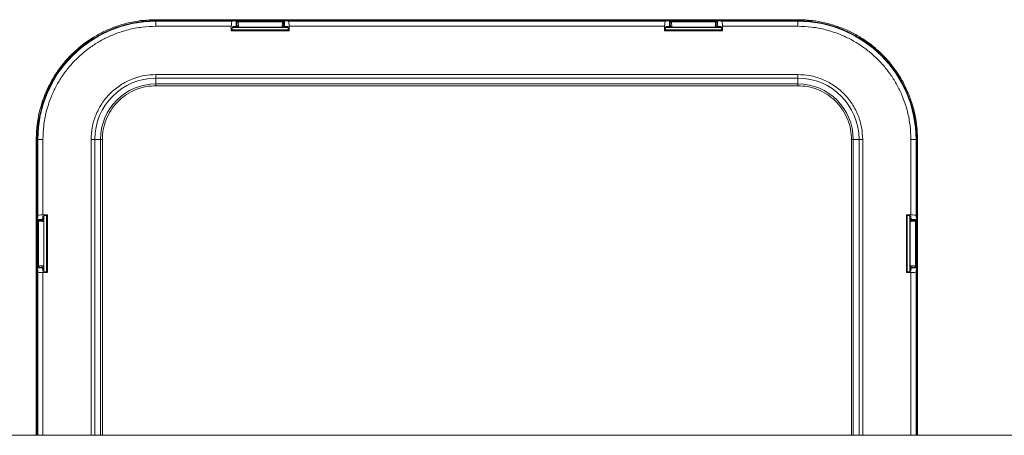
# Model space of a CAD drawing. Extents: x 1021.8 to 1045, y 123.2 to 133.9.
# Drawn here: x 1037.2 to 1038.2, y 130.6 to 131 of the extents above; entities that cross this region are included whole.
import ezdxf

# ---------------------------------------------------------------- set-up
doc = ezdxf.new("R2010")
doc.units = 0
doc.header["$MEASUREMENT"] = 0
doc.layers.get('0').update_dxf_attribs({"linetype": 'CONTINUOUS'})

msp = doc.modelspace()

# ---------------------------------------------------------------- linework, layer by layer
at = {"color": 7, "linetype": 'Continuous', "lineweight": 15}
for p, q in [((1037.58833, 130.97613), (1037.32996, 130.97613)), ((1037.32996, 130.97513), (1037.32996, 130.97467)), ((1037.58833, 130.97513), (1037.32996, 130.97513)), ((1037.32996, 130.96967), (1037.32996, 130.97467)), ((1037.32996, 130.97467), (1037.40421, 130.97467)), ((1037.32996, 130.96967), (1037.40335, 130.96967)), ((1037.40335, 130.96967), (1037.40335, 130.96522)), ((1037.40421, 130.97467), (1037.40809, 130.97505)), ((1037.40621, 130.96896), (1037.40437, 130.96896)), ((1037.40809, 130.96996), (1037.40466, 130.96962)), ((1037.40635, 130.96882), (1037.40621, 130.96896)), ((1037.40809, 130.97505), (1037.40809, 130.96996)), ((1037.45496, 130.97505), (1037.40809, 130.97505)), ((1037.40809, 130.96996), (1037.40822, 130.96996)), ((1037.40871, 130.97333), (1037.40871, 130.97146)), ((1037.40876, 130.97328), (1037.40871, 130.97333)), ((1037.40885, 130.97132), (1037.40871, 130.97146)), ((1037.40885, 130.97132), (1037.40879, 130.97292)), ((1037.40996, 130.97458), (1037.41001, 130.97453)), ((1037.45309, 130.97458), (1037.40996, 130.97458)), ((1037.41001, 130.97453), (1037.45304, 130.97453)), ((1037.41004, 130.97405), (1037.41023, 130.9689)), ((1037.41004, 130.97405), (1037.45301, 130.97405)), ((1037.45282, 130.9689), (1037.41023, 130.9689)), ((1037.45282, 130.96866), (1037.41023, 130.96866)), ((1037.45301, 130.97405), (1037.45282, 130.9689)), ((1037.45304, 130.97453), (1037.45309, 130.97458)), ((1037.45426, 130.97292), (1037.4542, 130.97132)), ((1037.45434, 130.97146), (1037.4542, 130.97132)), ((1037.45434, 130.97333), (1037.45429, 130.97328)), ((1037.45434, 130.97146), (1037.45434, 130.97333)), ((1037.45483, 130.96996), (1037.45496, 130.96996)), ((1037.45496, 130.96996), (1037.45496, 130.97505)), ((1037.45496, 130.97505), (1037.45883, 130.97467)), ((1037.45838, 130.96962), (1037.45496, 130.96996)), ((1037.45683, 130.96896), (1037.4567, 130.96882)), ((1037.45868, 130.96896), (1037.45683, 130.96896)), ((1037.45883, 130.97467), (1037.82609, 130.97467)), ((1037.4597, 130.96522), (1037.4597, 130.96967)), ((1037.4597, 130.96967), (1037.82522, 130.96967)), ((1037.95496, 130.97613), (1037.69659, 130.97613)), ((1037.95496, 130.97513), (1037.69659, 130.97513)), ((1037.82522, 130.96967), (1037.82522, 130.96522)), ((1037.82609, 130.97467), (1037.82996, 130.97505)), ((1037.82809, 130.96896), (1037.82624, 130.96896)), ((1037.82996, 130.96996), (1037.82654, 130.96962)), ((1037.82822, 130.96882), (1037.82809, 130.96896)), ((1037.82996, 130.97505), (1037.82996, 130.96996)), ((1037.82996, 130.97505), (1037.87684, 130.97505)), ((1037.82996, 130.96996), (1037.83009, 130.96996)), ((1037.83059, 130.97333), (1037.83059, 130.97146)), ((1037.83063, 130.97328), (1037.83059, 130.97333)), ((1037.83072, 130.97132), (1037.83059, 130.97146)), ((1037.83072, 130.97132), (1037.83066, 130.97292)), ((1037.83184, 130.97458), (1037.83188, 130.97453)), ((1037.87496, 130.97458), (1037.83184, 130.97458)), ((1037.83188, 130.97453), (1037.87491, 130.97453)), ((1037.83191, 130.97405), (1037.8321, 130.9689)), ((1037.83191, 130.97405), (1037.87488, 130.97405)), ((1037.87469, 130.9689), (1037.8321, 130.9689)), ((1037.87469, 130.96866), (1037.8321, 130.96866)), ((1037.87488, 130.97405), (1037.87469, 130.9689)), ((1037.87491, 130.97453), (1037.87496, 130.97458)), ((1037.87613, 130.97292), (1037.87608, 130.97132)), ((1037.87621, 130.97146), (1037.87608, 130.97132)), ((1037.87621, 130.97333), (1037.87616, 130.97328)), ((1037.87621, 130.97146), (1037.87621, 130.97333)), ((1037.8767, 130.96996), (1037.87684, 130.96996)), ((1037.87684, 130.96996), (1037.87684, 130.97505)), ((1037.87684, 130.97505), (1037.88071, 130.97467)), ((1037.88026, 130.96962), (1037.87684, 130.96996)), ((1037.87871, 130.96896), (1037.87857, 130.96882)), ((1037.88055, 130.96896), (1037.87871, 130.96896)), ((1037.88071, 130.97467), (1037.95496, 130.97467)), ((1037.88157, 130.96522), (1037.88157, 130.96967)), ((1037.88157, 130.96967), (1037.95496, 130.96967)), ((1037.95496, 130.97467), (1037.95496, 130.97513)), ((1037.95496, 130.96967), (1037.95496, 130.97467)), ((1037.40423, 130.96611), (1037.40335, 130.96522)), ((1037.40335, 130.96522), (1037.4597, 130.96522)), ((1037.40423, 130.96712), (1037.40423, 130.96611)), ((1037.40423, 130.96611), (1037.45882, 130.96611)), ((1037.45882, 130.96611), (1037.45882, 130.96712)), ((1037.4597, 130.96522), (1037.45882, 130.96611)), ((1037.8261, 130.96611), (1037.82522, 130.96522)), ((1037.82522, 130.96522), (1037.88157, 130.96522)), ((1037.8261, 130.96712), (1037.8261, 130.96611)), ((1037.8261, 130.96611), (1037.88069, 130.96611)), ((1037.88069, 130.96611), (1037.88069, 130.96712)), ((1037.88157, 130.96522), (1037.88069, 130.96611)), ((1037.95496, 130.92271), (1037.32996, 130.92271)), ((1037.32996, 130.92271), (1037.32996, 130.91917)), ((1037.95496, 130.92271), (1037.95496, 130.91917)), ((1037.95496, 130.91917), (1037.32996, 130.91917)), ((1037.32996, 130.91355), (1037.32996, 130.91917)), ((1037.32996, 130.91355), (1037.95496, 130.91355)), ((1037.32996, 130.91179), (1037.32996, 130.91355)), ((1037.32996, 130.91179), (1037.95496, 130.91179)), ((1037.95496, 130.91355), (1037.95496, 130.91917)), ((1037.95496, 130.91179), (1037.95496, 130.91355)), ((1037.21342, 130.85958), (1037.21342, 130.57145)), ((1037.21441, 130.85958), (1037.21441, 130.57145)), ((1037.21487, 130.85958), (1037.21441, 130.85958)), ((1037.21987, 130.85958), (1037.21487, 130.85958)), ((1037.21487, 130.78533), (1037.21487, 130.85958)), ((1037.21987, 130.7862), (1037.21987, 130.85958)), ((1037.26684, 130.85958), (1037.27037, 130.85958)), ((1037.27599, 130.85958), (1037.27037, 130.85958)), ((1037.27775, 130.85958), (1037.27599, 130.85958)), ((1038.00717, 130.85958), (1038.00893, 130.85958)), ((1038.00893, 130.85958), (1038.01455, 130.85958)), ((1038.01809, 130.85958), (1038.01455, 130.85958)), ((1038.06505, 130.85958), (1038.06505, 130.7862)), ((1038.06505, 130.85958), (1038.07005, 130.85958)), ((1038.07005, 130.85958), (1038.07005, 130.78533)), ((1038.07051, 130.85958), (1038.07005, 130.85958)), ((1038.07051, 130.57145), (1038.07051, 130.85958)), ((1038.07151, 130.57145), (1038.07151, 130.85958)), ((1037.21449, 130.78146), (1037.21487, 130.78533)), ((1037.21958, 130.78146), (1037.21449, 130.78146)), ((1037.21449, 130.78146), (1037.21449, 130.73458)), ((1037.21501, 130.77953), (1037.21496, 130.77958)), ((1037.21496, 130.77958), (1037.21496, 130.73646)), ((1037.21501, 130.73651), (1037.21501, 130.77953)), ((1037.21549, 130.77951), (1037.22064, 130.77932)), ((1037.21549, 130.73653), (1037.21549, 130.77951)), ((1037.21809, 130.78083), (1037.21621, 130.78083)), ((1037.21621, 130.78083), (1037.21626, 130.78078)), ((1037.21662, 130.78076), (1037.21822, 130.7807)), ((1037.21809, 130.78083), (1037.21822, 130.7807)), ((1037.21958, 130.78146), (1037.21992, 130.78488)), ((1037.21958, 130.78133), (1037.21958, 130.78146)), ((1037.22432, 130.7862), (1037.21987, 130.7862)), ((1037.22059, 130.78517), (1037.22059, 130.78333)), ((1037.22059, 130.78333), (1037.22072, 130.7832)), ((1037.22064, 130.77932), (1037.22064, 130.73672)), ((1037.22088, 130.77932), (1037.22088, 130.73672)), ((1037.22344, 130.78531), (1037.22242, 130.78531)), ((1037.22432, 130.7862), (1037.22344, 130.78531)), ((1037.22344, 130.73072), (1037.22344, 130.78531)), ((1037.22432, 130.72984), (1037.22432, 130.7862)), ((1038.06505, 130.7862), (1038.0606, 130.7862)), ((1038.0606, 130.7862), (1038.0606, 130.72984)), ((1038.0606, 130.7862), (1038.06148, 130.78531)), ((1038.06148, 130.78531), (1038.06148, 130.73072)), ((1038.0625, 130.78531), (1038.06148, 130.78531)), ((1038.06404, 130.73672), (1038.06404, 130.77932)), ((1038.0642, 130.7832), (1038.06434, 130.78333)), ((1038.06943, 130.77951), (1038.06428, 130.77932)), ((1038.06428, 130.73672), (1038.06428, 130.77932)), ((1038.06434, 130.78333), (1038.06434, 130.78517)), ((1038.065, 130.78488), (1038.06534, 130.78146)), ((1038.07043, 130.78146), (1038.06534, 130.78146)), ((1038.06534, 130.78146), (1038.06534, 130.78133)), ((1038.0667, 130.7807), (1038.06683, 130.78083)), ((1038.0667, 130.7807), (1038.0683, 130.78076)), ((1038.06871, 130.78083), (1038.06683, 130.78083)), ((1038.06866, 130.78078), (1038.06871, 130.78083)), ((1038.06943, 130.77951), (1038.06943, 130.73653)), ((1038.06996, 130.77958), (1038.06991, 130.77953)), ((1038.06991, 130.77953), (1038.06991, 130.73651)), ((1038.06996, 130.73646), (1038.06996, 130.77958)), ((1038.07005, 130.78533), (1038.07043, 130.78146)), ((1038.07043, 130.73458), (1038.07043, 130.78146)), ((1037.21487, 130.73071), (1037.21449, 130.73458)), ((1037.21449, 130.73458), (1037.21958, 130.73458)), ((1037.21496, 130.73646), (1037.21501, 130.73651)), ((1037.21549, 130.73653), (1037.22064, 130.73672)), ((1037.21626, 130.73526), (1037.21621, 130.73521)), ((1037.21621, 130.73521), (1037.21809, 130.73521)), ((1037.21822, 130.73534), (1037.21662, 130.73528)), ((1037.21822, 130.73534), (1037.21809, 130.73521)), ((1037.21958, 130.73458), (1037.21958, 130.73471)), ((1037.21992, 130.73116), (1037.21958, 130.73458)), ((1037.21987, 130.72984), (1037.22432, 130.72984)), ((1037.22072, 130.73284), (1037.22059, 130.73271)), ((1037.22059, 130.73271), (1037.22059, 130.73086)), ((1037.22242, 130.73072), (1037.22344, 130.73072)), ((1037.22344, 130.73072), (1037.22432, 130.72984)), ((1038.0606, 130.72984), (1038.06148, 130.73072)), ((1038.0606, 130.72984), (1038.06505, 130.72984)), ((1038.06148, 130.73072), (1038.0625, 130.73072)), ((1038.06434, 130.73271), (1038.0642, 130.73284)), ((1038.06943, 130.73653), (1038.06428, 130.73672)), ((1038.06434, 130.73086), (1038.06434, 130.73271)), ((1038.06534, 130.73458), (1038.065, 130.73116)), ((1038.06534, 130.73471), (1038.06534, 130.73458)), ((1038.06534, 130.73458), (1038.07043, 130.73458)), ((1038.0683, 130.73528), (1038.0667, 130.73534)), ((1038.06683, 130.73521), (1038.0667, 130.73534)), ((1038.06683, 130.73521), (1038.06871, 130.73521)), ((1038.06871, 130.73521), (1038.06866, 130.73526)), ((1038.06991, 130.73651), (1038.06996, 130.73646)), ((1038.07043, 130.73458), (1038.07005, 130.73071)), ((1038.34359, 130.57145), (1036.23259, 130.57145))]:
    msp.add_line(p, q, dxfattribs=at)
at = {"color": 8, "linetype": 'Continuous', "lineweight": 15}
for p, q in [((1037.32996, 130.97513), (1037.32996, 130.97613)), ((1037.40432, 130.96865), (1037.45873, 130.96865)), ((1037.4567, 130.96882), (1037.45634, 130.96879)), ((1037.58833, 130.97613), (1037.58833, 130.97513)), ((1037.69659, 130.97513), (1037.69659, 130.97613)), ((1037.82619, 130.96865), (1037.8806, 130.96865)), ((1037.87857, 130.96882), (1037.87822, 130.96879)), ((1037.95496, 130.97513), (1037.95496, 130.97613)), ((1037.21441, 130.85958), (1037.21342, 130.85958)), ((1037.26684, 130.85958), (1037.26684, 130.57145)), ((1037.27037, 130.85958), (1037.27037, 130.57145)), ((1037.27599, 130.57145), (1037.27599, 130.85958)), ((1037.27775, 130.57145), (1037.27775, 130.85958)), ((1038.00717, 130.85958), (1038.00717, 130.57145)), ((1038.00893, 130.85958), (1038.00893, 130.57145)), ((1038.01455, 130.57145), (1038.01455, 130.85958)), ((1038.01809, 130.57145), (1038.01809, 130.85958)), ((1038.07051, 130.85958), (1038.07151, 130.85958)), ((1037.22072, 130.7832), (1037.22075, 130.78284)), ((1037.22089, 130.73082), (1037.22089, 130.78522)), ((1038.06403, 130.78522), (1038.06403, 130.73082)), ((1037.21487, 130.57145), (1037.21487, 130.73071)), ((1037.21987, 130.57145), (1037.21987, 130.72984)), ((1038.0642, 130.73284), (1038.06417, 130.7332)), ((1038.06505, 130.72984), (1038.06505, 130.57145)), ((1038.07005, 130.73071), (1038.07005, 130.57145))]:
    msp.add_line(p, q, dxfattribs=at)
at = {"color": 7, "linetype": 'Continuous', "lineweight": 15}
for centre, radius, start, end in [((1037.32996, 130.85958), 0.11555, 90, 180), ((1037.32996, 130.85958), 0.11509, 90, 180), ((1037.40634, 130.97132), 0.0025, 270.01923, 359.97993), ((1037.40999, 130.97285), 0.0012, 87.75183, 176.46841), ((1037.45306, 130.97285), 0.0012, 3.53405, 92.24571), ((1037.82822, 130.97132), 0.0025, 270.01755, 359.98245), ((1037.83186, 130.97285), 0.0012, 87.74912, 176.47111), ((1037.87493, 130.97285), 0.0012, 3.5343, 92.24546), ((1037.87491, 130.97328), 0.00125, 0.01902, 89.98098), ((1037.95496, 130.85958), 0.11555, 0, 90), ((1037.95496, 130.85958), 0.11509, 0, 90), ((1037.32996, 130.85958), 0.05959, 90, 180), ((1037.32996, 130.85958), 0.05397, 90, 180), ((1037.95496, 130.85958), 0.05959, 0, 90), ((1037.95496, 130.85958), 0.05397, 360, 90), ((1037.21669, 130.77955), 0.0012, 93.54058, 182.24103), ((1038.0667, 130.7832), 0.0025, 180.01924, 269.98076), ((1038.06823, 130.77955), 0.0012, 357.75601, 86.46423), ((1037.21669, 130.73648), 0.0012, 177.75208, 266.46631), ((1037.21822, 130.73284), 0.0025, 0.02176, 89.97908), ((1038.06823, 130.73648), 0.0012, 273.52889, 2.25088), ((1038.06866, 130.73651), 0.00125, 270.02093, 359.97907)]:
    msp.add_arc(centre, radius, start, end, dxfattribs=at)
for centre, major_axis, start_param, end_param in [((1037.40423, 130.96967), (0, -0.005), 3.159046, 4.712389), ((1037.40467, 130.96712), (0, -0.0025), 3.159046, 4.712389), ((1037.45838, 130.96712), (0, -0.0025), 1.570796, 3.124139), ((1037.45882, 130.96967), (0, -0.005), 1.570796, 3.124139), ((1037.8261, 130.96967), (0, -0.005), 3.159046, 4.712389), ((1037.82654, 130.96712), (0, -0.0025), 3.159046, 4.712389), ((1037.88025, 130.96712), (0, -0.0025), 1.570796, 3.124139), ((1037.88069, 130.96967), (0, -0.005), 1.570796, 3.124139), ((1037.21987, 130.78531), (-0.005, 0), 4.712389, 6.265732), ((1037.22242, 130.78487), (-0.0025, 0), 4.712389, 6.265732), ((1038.0625, 130.78487), (-0.0025, 0), 3.159046, 4.712389), ((1038.06505, 130.78531), (-0.005, 0), 3.159046, 4.712389), ((1037.21987, 130.73072), (-0.005, 0), 0.017453, 1.570796), ((1037.22242, 130.73116), (-0.0025, 0), 0.017453, 1.570796), ((1038.0625, 130.73116), (-0.0025, 0), 1.570796, 3.124139), ((1038.06505, 130.73072), (-0.005, 0), 1.570796, 3.124139)]:
    msp.add_ellipse(centre, major_axis=major_axis, ratio=0.176327, start_param=start_param, end_param=end_param, dxfattribs=at)
for points, knots in [([(1037.32996, 130.97613), (1037.32587, 130.976), (1037.31822, 130.97577), (1037.30773, 130.97412), (1037.29914, 130.97207), (1037.2922, 130.9699), (1037.28625, 130.96767), (1037.27679, 130.96356), (1037.26402, 130.9563), (1037.25089, 130.9457), (1037.24078, 130.93496), (1037.23331, 130.92509), (1037.22815, 130.91653), (1037.22458, 130.90948), (1037.22183, 130.90328), (1037.2189, 130.89534), (1037.21609, 130.88523), (1037.21388, 130.87307), (1037.21358, 130.86425), (1037.21342, 130.85958)], [0, 0, 0, 0, 0.067003, 0.125334, 0.173825, 0.211635, 0.244518, 0.277939, 0.380676, 0.484232, 0.553357, 0.622088, 0.686687, 0.717004, 0.751518, 0.797928, 0.855587, 0.923433, 1, 1, 1, 1]), ([(1037.21987, 130.85958), (1037.22003, 130.86406), (1037.22035, 130.87311), (1037.22299, 130.88674), (1037.22697, 130.89917), (1037.23203, 130.91028), (1037.23768, 130.91996), (1037.24436, 130.92911), (1037.25198, 130.93756), (1037.26043, 130.94519), (1037.26958, 130.95186), (1037.27926, 130.95751), (1037.29037, 130.96257), (1037.3028, 130.96655), (1037.31643, 130.96919), (1037.32549, 130.96951), (1037.32996, 130.96967)], [0, 0, 0, 0, 0.0776352, 0.1571229, 0.2399519, 0.3037758, 0.3686073, 0.4341285, 0.5000002, 0.5658716, 0.6313929, 0.6962246, 0.7600484, 0.8428839, 0.9223682, 1, 1, 1, 1]), ([(1037.40871, 130.97146), (1037.40867, 130.97113), (1037.4086, 130.97047), (1037.40802, 130.96965), (1037.40719, 130.96907), (1037.40654, 130.96899), (1037.40621, 130.96896)], [0, 0, 0, 0, 0.250002, 0.499998, 0.75, 1, 1, 1, 1]), ([(1037.41023, 130.96866), (1037.41002, 130.96866), (1037.40966, 130.96866), (1037.40905, 130.96867), (1037.40824, 130.96868), (1037.40699, 130.96872), (1037.4068, 130.96876), (1037.40666, 130.96879)], [0, 0, 0, 0, 0.0692404, 0.125073, 0.2351077, 0.4575132, 1, 1, 1, 1]), ([(1037.40996, 130.97458), (1037.4098, 130.97456), (1037.40947, 130.97452), (1037.40906, 130.97424), (1037.40877, 130.97382), (1037.40873, 130.9735), (1037.40871, 130.97333)], [0, 0, 0, 0, 0.250003, 0.499982, 0.749997, 1, 1, 1, 1]), ([(1037.41001, 130.97453), (1037.40985, 130.97451), (1037.40952, 130.97448), (1037.4091, 130.97419), (1037.40882, 130.97377), (1037.40878, 130.97345), (1037.40876, 130.97328)], [0, 0, 0, 0, 0.250003, 0.499984, 0.75, 1, 1, 1, 1]), ([(1037.40879, 130.97292), (1037.40878, 130.97302), (1037.40877, 130.97323), (1037.40876, 130.97326), (1037.40876, 130.97328)], [0, 0, 0, 0, 0.500032, 1, 1, 1, 1]), ([(1037.40885, 130.97132), (1037.40893, 130.97087), (1037.40907, 130.9701), (1037.40935, 130.96928), (1037.40998, 130.96895), (1037.41011, 130.96891), (1037.41018, 130.96891), (1037.41021, 130.9689), (1037.41023, 130.9689)], [0, 0, 0, 0, 0.541843, 0.935893, 0.975085, 0.988778, 0.994588, 1, 1, 1, 1]), ([(1037.41004, 130.97405), (1037.41003, 130.97419), (1037.41002, 130.97446), (1037.41001, 130.97451), (1037.41001, 130.97453)], [0, 0, 0, 0, 0.5000109, 1, 1, 1, 1]), ([(1037.41023, 130.9689), (1037.41023, 130.96884), (1037.41023, 130.9687), (1037.41023, 130.96868), (1037.41023, 130.96866)], [0, 0, 0, 0, 0.5000051, 1, 1, 1, 1]), ([(1037.45282, 130.9689), (1037.45284, 130.9689), (1037.45287, 130.96891), (1037.45295, 130.96892), (1037.4531, 130.96896), (1037.45334, 130.9691), (1037.45367, 130.96945), (1037.45406, 130.97021), (1037.45414, 130.97087), (1037.4542, 130.97132)], [0, 0, 0, 0, 0.00619, 0.012915, 0.029219, 0.0778, 0.199186, 0.458707, 1, 1, 1, 1]), ([(1037.45282, 130.96866), (1037.45282, 130.96868), (1037.45282, 130.9687), (1037.45282, 130.96884), (1037.45282, 130.9689)], [0, 0, 0, 0, 0.4999949, 1, 1, 1, 1]), ([(1037.45634, 130.96879), (1037.45621, 130.96876), (1037.456, 130.96872), (1037.4547, 130.96868), (1037.4538, 130.96867), (1037.45323, 130.96866), (1037.45296, 130.96866), (1037.45282, 130.96866)], [0, 0, 0, 0, 0.5392288, 0.7887711, 0.902776, 0.9523296, 1, 1, 1, 1]), ([(1037.45304, 130.97453), (1037.45303, 130.97451), (1037.45302, 130.97446), (1037.45301, 130.97419), (1037.45301, 130.97405)], [0, 0, 0, 0, 0.499989, 1, 1, 1, 1]), ([(1037.45429, 130.97328), (1037.45427, 130.97345), (1037.45423, 130.97377), (1037.45394, 130.97419), (1037.45353, 130.97448), (1037.4532, 130.97451), (1037.45304, 130.97453)], [0, 0, 0, 0, 0.250005, 0.500013, 0.749995, 1, 1, 1, 1]), ([(1037.45434, 130.97333), (1037.45432, 130.9735), (1037.45428, 130.97382), (1037.45399, 130.97424), (1037.45358, 130.97452), (1037.45325, 130.97456), (1037.45309, 130.97458)], [0, 0, 0, 0, 0.250005, 0.500013, 0.749995, 1, 1, 1, 1]), ([(1037.4542, 130.97132), (1037.45424, 130.97099), (1037.45431, 130.97034), (1037.45489, 130.96951), (1037.45572, 130.96893), (1037.45637, 130.96886), (1037.4567, 130.96882)], [0, 0, 0, 0, 0.250002, 0.499998, 0.75, 1, 1, 1, 1]), ([(1037.45429, 130.97328), (1037.45428, 130.97326), (1037.45427, 130.97323), (1037.45426, 130.97302), (1037.45426, 130.97292)], [0, 0, 0, 0, 0.499969, 1, 1, 1, 1]), ([(1037.45683, 130.96896), (1037.45651, 130.96899), (1037.45585, 130.96907), (1037.45503, 130.96965), (1037.45445, 130.97047), (1037.45437, 130.97113), (1037.45434, 130.97146)], [0, 0, 0, 0, 0.249992, 0.499994, 0.749997, 1, 1, 1, 1]), ([(1037.60366, 130.97613), (1037.60232, 130.97613), (1037.6002, 130.97613), (1037.59683, 130.97613), (1037.59309, 130.97613), (1037.59014, 130.97613), (1037.58833, 130.97613)], [0, 0, 0, 0, 0.284308, 0.452247, 0.665386, 1, 1, 1, 1]), ([(1037.60249, 130.97506), (1037.60084, 130.97508), (1037.59786, 130.97511), (1037.59301, 130.97513), (1037.58991, 130.97513), (1037.58833, 130.97513)], [0, 0, 0, 0, 0.376725, 0.683424, 1, 1, 1, 1]), ([(1037.68244, 130.97506), (1037.68084, 130.97504), (1037.67605, 130.97499), (1037.66745, 130.97493), (1037.6566, 130.97488), (1037.64542, 130.97485), (1037.63417, 130.97486), (1037.62308, 130.9749), (1037.61233, 130.97496), (1037.60577, 130.97503), (1037.60249, 130.97506)], [0, 0, 0, 0, 0.066318, 0.199238, 0.332158, 0.465076, 0.597994, 0.730913, 0.865458, 1, 1, 1, 1]), ([(1037.68127, 130.97613), (1037.67893, 130.97613), (1037.67478, 130.97613), (1037.66898, 130.97613), (1037.66432, 130.97613), (1037.65892, 130.97613), (1037.65211, 130.97613), (1037.64375, 130.97613), (1037.63548, 130.97613), (1037.62885, 130.97613), (1037.62331, 130.97613), (1037.61805, 130.97613), (1037.61118, 130.97613), (1037.60635, 130.97613), (1037.60365, 130.97613)], [0, 0, 0, 0, 0.099156, 0.176224, 0.230704, 0.280036, 0.381761, 0.484334, 0.586924, 0.684339, 0.730005, 0.795318, 0.885993, 1, 1, 1, 1]), ([(1037.69659, 130.97613), (1037.69505, 130.97613), (1037.69262, 130.97613), (1037.68911, 130.97613), (1037.68542, 130.97613), (1037.68284, 130.97613), (1037.68126, 130.97613)], [0, 0, 0, 0, 0.28431, 0.452247, 0.665388, 1, 1, 1, 1]), ([(1037.69659, 130.97513), (1037.69471, 130.97513), (1037.69131, 130.97513), (1037.68651, 130.9751), (1037.68381, 130.97507), (1037.68244, 130.97506)], [0, 0, 0, 0, 0.3767382, 0.6834398, 1, 1, 1, 1]), ([(1037.83059, 130.97146), (1037.83055, 130.97113), (1037.83047, 130.97047), (1037.82989, 130.96965), (1037.82907, 130.96907), (1037.82841, 130.96899), (1037.82809, 130.96896)], [0, 0, 0, 0, 0.250009, 0.5, 0.749991, 1, 1, 1, 1]), ([(1037.8321, 130.96866), (1037.8319, 130.96866), (1037.83153, 130.96866), (1037.83093, 130.96867), (1037.83012, 130.96868), (1037.82887, 130.96872), (1037.82867, 130.96876), (1037.82853, 130.96879)], [0, 0, 0, 0, 0.06924, 0.125073, 0.235105, 0.457513, 1, 1, 1, 1]), ([(1037.83184, 130.97458), (1037.83167, 130.97456), (1037.83134, 130.97452), (1037.83093, 130.97424), (1037.83064, 130.97382), (1037.8306, 130.9735), (1037.83059, 130.97333)], [0, 0, 0, 0, 0.250006, 0.499974, 0.749994, 1, 1, 1, 1]), ([(1037.83188, 130.97453), (1037.83172, 130.97451), (1037.83139, 130.97448), (1037.83098, 130.97419), (1037.83069, 130.97377), (1037.83065, 130.97345), (1037.83063, 130.97328)], [0, 0, 0, 0, 0.250006, 0.499974, 0.749994, 1, 1, 1, 1]), ([(1037.83066, 130.97292), (1037.83066, 130.97302), (1037.83065, 130.97323), (1037.83064, 130.97326), (1037.83063, 130.97328)], [0, 0, 0, 0, 0.500032, 1, 1, 1, 1]), ([(1037.83072, 130.97132), (1037.8308, 130.97087), (1037.83095, 130.9701), (1037.83122, 130.96928), (1037.83186, 130.96895), (1037.83199, 130.96891), (1037.83205, 130.96891), (1037.83209, 130.9689), (1037.8321, 130.9689)], [0, 0, 0, 0, 0.541845, 0.935898, 0.975086, 0.988782, 0.994592, 1, 1, 1, 1]), ([(1037.83191, 130.97405), (1037.83191, 130.97419), (1037.8319, 130.97446), (1037.83189, 130.97451), (1037.83188, 130.97453)], [0, 0, 0, 0, 0.500011, 1, 1, 1, 1]), ([(1037.8321, 130.9689), (1037.8321, 130.96884), (1037.8321, 130.9687), (1037.8321, 130.96868), (1037.8321, 130.96866)], [0, 0, 0, 0, 0.5000051, 1, 1, 1, 1]), ([(1037.87469, 130.9689), (1037.87471, 130.9689), (1037.87475, 130.96891), (1037.87483, 130.96892), (1037.87498, 130.96896), (1037.87522, 130.9691), (1037.87554, 130.96945), (1037.87593, 130.97021), (1037.87602, 130.97087), (1037.87608, 130.97132)], [0, 0, 0, 0, 0.00619, 0.012915, 0.029216, 0.077797, 0.199184, 0.458706, 1, 1, 1, 1]), ([(1037.87469, 130.96866), (1037.87469, 130.96868), (1037.87469, 130.9687), (1037.87469, 130.96884), (1037.87469, 130.9689)], [0, 0, 0, 0, 0.4999949, 1, 1, 1, 1]), ([(1037.87822, 130.96879), (1037.87808, 130.96876), (1037.87788, 130.96872), (1037.87658, 130.96868), (1037.87567, 130.96867), (1037.87511, 130.96866), (1037.87483, 130.96866), (1037.87469, 130.96866)], [0, 0, 0, 0, 0.539229, 0.788771, 0.902772, 0.95233, 1, 1, 1, 1]), ([(1037.87491, 130.97453), (1037.87491, 130.97451), (1037.8749, 130.97446), (1037.87489, 130.97419), (1037.87488, 130.97405)], [0, 0, 0, 0, 0.499989, 1, 1, 1, 1]), ([(1037.87621, 130.97333), (1037.87619, 130.9735), (1037.87615, 130.97382), (1037.87586, 130.97424), (1037.87545, 130.97452), (1037.87512, 130.97456), (1037.87496, 130.97458)], [0, 0, 0, 0, 0.249993, 0.500007, 0.75, 1, 1, 1, 1]), ([(1037.87608, 130.97132), (1037.87611, 130.97099), (1037.87619, 130.97034), (1037.87677, 130.96951), (1037.87759, 130.96893), (1037.87825, 130.96886), (1037.87857, 130.96882)], [0, 0, 0, 0, 0.250007, 0.500011, 0.750015, 1, 1, 1, 1]), ([(1037.87616, 130.97328), (1037.87616, 130.97326), (1037.87615, 130.97323), (1037.87614, 130.97302), (1037.87613, 130.97292)], [0, 0, 0, 0, 0.499969, 1, 1, 1, 1]), ([(1037.87871, 130.96896), (1037.87838, 130.96899), (1037.87773, 130.96907), (1037.8769, 130.96965), (1037.87632, 130.97047), (1037.87625, 130.97113), (1037.87621, 130.97146)], [0, 0, 0, 0, 0.2499938, 0.4999889, 0.7499841, 1, 1, 1, 1]), ([(1038.07151, 130.85958), (1038.07138, 130.86367), (1038.07115, 130.87132), (1038.06949, 130.88181), (1038.06745, 130.8904), (1038.06528, 130.89734), (1038.06305, 130.90329), (1038.05894, 130.91275), (1038.05168, 130.92552), (1038.04108, 130.93865), (1038.03034, 130.94877), (1038.02047, 130.95623), (1038.01191, 130.96139), (1038.00486, 130.96496), (1037.99866, 130.96771), (1037.99072, 130.97064), (1037.98061, 130.97345), (1037.96845, 130.97566), (1037.95963, 130.97597), (1037.95496, 130.97613)], [0, 0, 0, 0, 0.067003, 0.125334, 0.173825, 0.211635, 0.244518, 0.27794, 0.380676, 0.484232, 0.553357, 0.622087, 0.686687, 0.717004, 0.751518, 0.797927, 0.855587, 0.923433, 1, 1, 1, 1]), ([(1037.95496, 130.96967), (1037.95944, 130.96951), (1037.96849, 130.96919), (1037.98212, 130.96655), (1037.99455, 130.96257), (1038.00566, 130.95751), (1038.01534, 130.95186), (1038.02449, 130.94519), (1038.03294, 130.93756), (1038.04057, 130.92911), (1038.04724, 130.91996), (1038.05289, 130.91028), (1038.05795, 130.89917), (1038.06193, 130.88674), (1038.06457, 130.87311), (1038.06489, 130.86406), (1038.06505, 130.85958)], [0, 0, 0, 0, 0.077635, 0.157123, 0.239952, 0.303776, 0.368607, 0.434129, 0.5, 0.565872, 0.631393, 0.696224, 0.760048, 0.842884, 0.922368, 1, 1, 1, 1]), ([(1037.32996, 130.92271), (1037.32611, 130.9225), (1037.31818, 130.92208), (1037.30641, 130.91857), (1037.2951, 130.91274), (1037.28501, 130.90453), (1037.2768, 130.89444), (1037.27097, 130.88313), (1037.26746, 130.87136), (1037.26704, 130.86343), (1037.26684, 130.85958)], [0, 0, 0, 0, 0.116516, 0.240011, 0.368641, 0.5, 0.631359, 0.759989, 0.883484, 1, 1, 1, 1]), ([(1038.01809, 130.85958), (1038.01788, 130.86343), (1038.01746, 130.87136), (1038.01395, 130.88313), (1038.00812, 130.89444), (1037.99991, 130.90453), (1037.98982, 130.91274), (1037.97851, 130.91857), (1037.96674, 130.92208), (1037.95881, 130.9225), (1037.95496, 130.92271)], [0, 0, 0, 0, 0.1165161, 0.2400113, 0.3686404, 0.5, 0.631359, 0.7599887, 0.8834839, 1, 1, 1, 1]), ([(1037.27775, 130.85958), (1037.27792, 130.86277), (1037.27827, 130.86932), (1037.28118, 130.87905), (1037.28599, 130.88841), (1037.29278, 130.89676), (1037.30113, 130.90355), (1037.31049, 130.90836), (1037.32022, 130.91127), (1037.32678, 130.91162), (1037.32996, 130.91179)], [0, 0, 0, 0, 0.116516, 0.240011, 0.368641, 0.5, 0.631359, 0.759989, 0.883484, 1, 1, 1, 1]), ([(1037.95496, 130.91179), (1037.95814, 130.91162), (1037.9647, 130.91127), (1037.97443, 130.90836), (1037.98379, 130.90355), (1037.99214, 130.89676), (1037.99893, 130.88841), (1038.00374, 130.87905), (1038.00665, 130.86932), (1038.007, 130.86277), (1038.00717, 130.85958)], [0, 0, 0, 0, 0.116516, 0.240012, 0.368641, 0.500001, 0.631359, 0.759989, 0.883484, 1, 1, 1, 1]), ([(1037.21621, 130.78083), (1037.21605, 130.78081), (1037.21572, 130.78077), (1037.21531, 130.78049), (1037.21502, 130.78007), (1037.21498, 130.77975), (1037.21496, 130.77958)], [0, 0, 0, 0, 0.250003, 0.499982, 0.749997, 1, 1, 1, 1]), ([(1037.21626, 130.78078), (1037.2161, 130.78076), (1037.21577, 130.78073), (1037.21535, 130.78044), (1037.21507, 130.78002), (1037.21503, 130.7797), (1037.21501, 130.77953)], [0, 0, 0, 0, 0.250003, 0.499984, 0.75, 1, 1, 1, 1]), ([(1037.21501, 130.77953), (1037.21503, 130.77953), (1037.21509, 130.77952), (1037.21536, 130.77951), (1037.21549, 130.77951)], [0, 0, 0, 0, 0.499985, 1, 1, 1, 1]), ([(1037.21626, 130.78078), (1037.21628, 130.78078), (1037.21632, 130.78077), (1037.21652, 130.78076), (1037.21662, 130.78076)], [0, 0, 0, 0, 0.499973, 1, 1, 1, 1]), ([(1037.22059, 130.78333), (1037.22055, 130.783), (1037.22047, 130.78235), (1037.21989, 130.78152), (1037.21907, 130.78094), (1037.21841, 130.78087), (1037.21809, 130.78083)], [0, 0, 0, 0, 0.249986, 0.5, 0.749994, 1, 1, 1, 1]), ([(1037.21822, 130.7807), (1037.21855, 130.78073), (1037.2192, 130.78081), (1037.22003, 130.78139), (1037.22061, 130.78221), (1037.22068, 130.78287), (1037.22072, 130.7832)], [0, 0, 0, 0, 0.2500051, 0.4999974, 0.7499949, 1, 1, 1, 1]), ([(1037.22064, 130.77932), (1037.22064, 130.77933), (1037.22064, 130.77937), (1037.22062, 130.77945), (1037.22058, 130.7796), (1037.22044, 130.77984), (1037.22009, 130.78016), (1037.21933, 130.78055), (1037.21867, 130.78064), (1037.21822, 130.7807)], [0, 0, 0, 0, 0.00619, 0.012915, 0.029216, 0.077797, 0.199183, 0.458706, 1, 1, 1, 1]), ([(1037.22088, 130.77932), (1037.22087, 130.77932), (1037.22084, 130.77932), (1037.22071, 130.77932), (1037.22064, 130.77932)], [0, 0, 0, 0, 0.499989, 1, 1, 1, 1]), ([(1037.22075, 130.78284), (1037.22078, 130.7827), (1037.22082, 130.7825), (1037.22086, 130.7812), (1037.22087, 130.78029), (1037.22088, 130.77973), (1037.22088, 130.77945), (1037.22088, 130.77932)], [0, 0, 0, 0, 0.539232, 0.788771, 0.90278, 0.952329, 1, 1, 1, 1]), ([(1038.06404, 130.77932), (1038.06404, 130.77952), (1038.06404, 130.77989), (1038.06405, 130.78049), (1038.06406, 130.7813), (1038.0641, 130.78255), (1038.06414, 130.78274), (1038.06417, 130.78288)], [0, 0, 0, 0, 0.06924, 0.125073, 0.235105, 0.457513, 1, 1, 1, 1]), ([(1038.06428, 130.77932), (1038.06422, 130.77932), (1038.06408, 130.77932), (1038.06406, 130.77932), (1038.06404, 130.77932)], [0, 0, 0, 0, 0.500017, 1, 1, 1, 1]), ([(1038.0667, 130.7807), (1038.06625, 130.78061), (1038.06548, 130.78047), (1038.06466, 130.78019), (1038.06433, 130.77956), (1038.06429, 130.77943), (1038.06428, 130.77936), (1038.06428, 130.77933), (1038.06428, 130.77932)], [0, 0, 0, 0, 0.541846, 0.935889, 0.975085, 0.98878, 0.994593, 1, 1, 1, 1]), ([(1038.06683, 130.78083), (1038.06651, 130.78087), (1038.06585, 130.78094), (1038.06503, 130.78152), (1038.06445, 130.78235), (1038.06437, 130.783), (1038.06434, 130.78333)], [0, 0, 0, 0, 0.2499979, 0.4999986, 0.7499837, 1, 1, 1, 1]), ([(1038.0683, 130.78076), (1038.0684, 130.78076), (1038.0686, 130.78077), (1038.06864, 130.78078), (1038.06866, 130.78078)], [0, 0, 0, 0, 0.500024, 1, 1, 1, 1]), ([(1038.06991, 130.77953), (1038.06989, 130.7797), (1038.06985, 130.78002), (1038.06957, 130.78044), (1038.06915, 130.78073), (1038.06883, 130.78076), (1038.06866, 130.78078)], [0, 0, 0, 0, 0.250004, 0.5, 0.749996, 1, 1, 1, 1]), ([(1038.06996, 130.77958), (1038.06994, 130.77975), (1038.0699, 130.78007), (1038.06961, 130.78049), (1038.0692, 130.78077), (1038.06887, 130.78081), (1038.06871, 130.78083)], [0, 0, 0, 0, 0.249993, 0.500007, 0.75, 1, 1, 1, 1]), ([(1038.06943, 130.77951), (1038.06957, 130.77951), (1038.06984, 130.77952), (1038.06989, 130.77953), (1038.06991, 130.77953)], [0, 0, 0, 0, 0.500019, 1, 1, 1, 1]), ([(1037.21496, 130.73646), (1037.21498, 130.73629), (1037.21502, 130.73596), (1037.21531, 130.73555), (1037.21572, 130.73526), (1037.21605, 130.73523), (1037.21621, 130.73521)], [0, 0, 0, 0, 0.250005, 0.499992, 0.749995, 1, 1, 1, 1]), ([(1037.21549, 130.73653), (1037.21536, 130.73653), (1037.21509, 130.73652), (1037.21503, 130.73651), (1037.21501, 130.73651)], [0, 0, 0, 0, 0.500015, 1, 1, 1, 1]), ([(1037.21501, 130.73651), (1037.21503, 130.73634), (1037.21507, 130.73601), (1037.21535, 130.7356), (1037.21577, 130.73531), (1037.2161, 130.73527), (1037.21626, 130.73526)], [0, 0, 0, 0, 0.250002, 0.49999, 0.749994, 1, 1, 1, 1]), ([(1037.21662, 130.73528), (1037.21652, 130.73528), (1037.21632, 130.73527), (1037.21628, 130.73526), (1037.21626, 130.73526)], [0, 0, 0, 0, 0.500033, 1, 1, 1, 1]), ([(1037.21809, 130.73521), (1037.21841, 130.73517), (1037.21907, 130.73509), (1037.21989, 130.73452), (1037.22047, 130.73369), (1037.22055, 130.73303), (1037.22059, 130.73271)], [0, 0, 0, 0, 0.250005, 0.499998, 0.749996, 1, 1, 1, 1]), ([(1037.21822, 130.73534), (1037.21867, 130.73542), (1037.21944, 130.73557), (1037.22026, 130.73584), (1037.22059, 130.73648), (1037.22063, 130.73661), (1037.22064, 130.73667), (1037.22064, 130.73671), (1037.22064, 130.73672)], [0, 0, 0, 0, 0.541844, 0.935894, 0.975087, 0.988782, 0.994592, 1, 1, 1, 1]), ([(1037.22064, 130.73672), (1037.22071, 130.73672), (1037.22084, 130.73672), (1037.22087, 130.73672), (1037.22088, 130.73672)], [0, 0, 0, 0, 0.500011, 1, 1, 1, 1]), ([(1037.22088, 130.73672), (1037.22088, 130.73652), (1037.22088, 130.73615), (1037.22087, 130.73555), (1037.22086, 130.73474), (1037.22082, 130.73349), (1037.22078, 130.73329), (1037.22075, 130.73315)], [0, 0, 0, 0, 0.0692405, 0.1250731, 0.2351049, 0.4575127, 1, 1, 1, 1]), ([(1038.06417, 130.7332), (1038.06414, 130.73334), (1038.0641, 130.73354), (1038.06406, 130.73484), (1038.06405, 130.73575), (1038.06404, 130.73631), (1038.06404, 130.73659), (1038.06404, 130.73672)], [0, 0, 0, 0, 0.539233, 0.788777, 0.902779, 0.952329, 1, 1, 1, 1]), ([(1038.06404, 130.73672), (1038.06406, 130.73672), (1038.06408, 130.73672), (1038.06422, 130.73672), (1038.06428, 130.73672)], [0, 0, 0, 0, 0.499983, 1, 1, 1, 1]), ([(1038.0667, 130.73534), (1038.06637, 130.7353), (1038.06572, 130.73523), (1038.06489, 130.73465), (1038.06431, 130.73382), (1038.06424, 130.73317), (1038.0642, 130.73284)], [0, 0, 0, 0, 0.250005, 0.499997, 0.749999, 1, 1, 1, 1]), ([(1038.06428, 130.73672), (1038.06428, 130.7367), (1038.06429, 130.73667), (1038.0643, 130.73659), (1038.06434, 130.73644), (1038.06448, 130.7362), (1038.06483, 130.73588), (1038.06559, 130.73548), (1038.06625, 130.7354), (1038.0667, 130.73534)], [0, 0, 0, 0, 0.0061816, 0.0129141, 0.0292177, 0.0777993, 0.1991819, 0.4587037, 1, 1, 1, 1]), ([(1038.06434, 130.73271), (1038.06437, 130.73303), (1038.06445, 130.73369), (1038.06503, 130.73452), (1038.06585, 130.73509), (1038.06651, 130.73517), (1038.06683, 130.73521)], [0, 0, 0, 0, 0.2499938, 0.4999889, 0.7499841, 1, 1, 1, 1]), ([(1038.06866, 130.73526), (1038.06864, 130.73526), (1038.0686, 130.73527), (1038.0684, 130.73528), (1038.0683, 130.73528)], [0, 0, 0, 0, 0.499968, 1, 1, 1, 1]), ([(1038.06871, 130.73521), (1038.06887, 130.73523), (1038.0692, 130.73526), (1038.06961, 130.73555), (1038.0699, 130.73596), (1038.06994, 130.73629), (1038.06996, 130.73646)], [0, 0, 0, 0, 0.250003, 0.500019, 0.750004, 1, 1, 1, 1]), ([(1038.06991, 130.73651), (1038.06989, 130.73651), (1038.06984, 130.73652), (1038.06957, 130.73653), (1038.06943, 130.73653)], [0, 0, 0, 0, 0.499981, 1, 1, 1, 1])]:
    msp.add_open_spline(points, degree=3, knots=knots, dxfattribs=at)
at = {"color": 8, "linetype": 'Continuous', "lineweight": 15}
for points, knots in [([(1037.60365, 130.9761), (1037.60357, 130.9761), (1037.60336, 130.97611), (1037.60304, 130.97591), (1037.60272, 130.97555), (1037.60256, 130.97522), (1037.60249, 130.97506)], [0, 0, 0, 0, 0.173962, 0.469311, 0.746688, 1, 1, 1, 1]), ([(1037.68127, 130.9761), (1037.68135, 130.9761), (1037.68157, 130.97611), (1037.68189, 130.97589), (1037.6822, 130.97554), (1037.68236, 130.97522), (1037.68244, 130.97506)], [0, 0, 0, 0, 0.187902, 0.479896, 0.752369, 1, 1, 1, 1])]:
    msp.add_open_spline(points, degree=3, knots=knots, dxfattribs=at)

doc.saveas('drawing.dxf')
